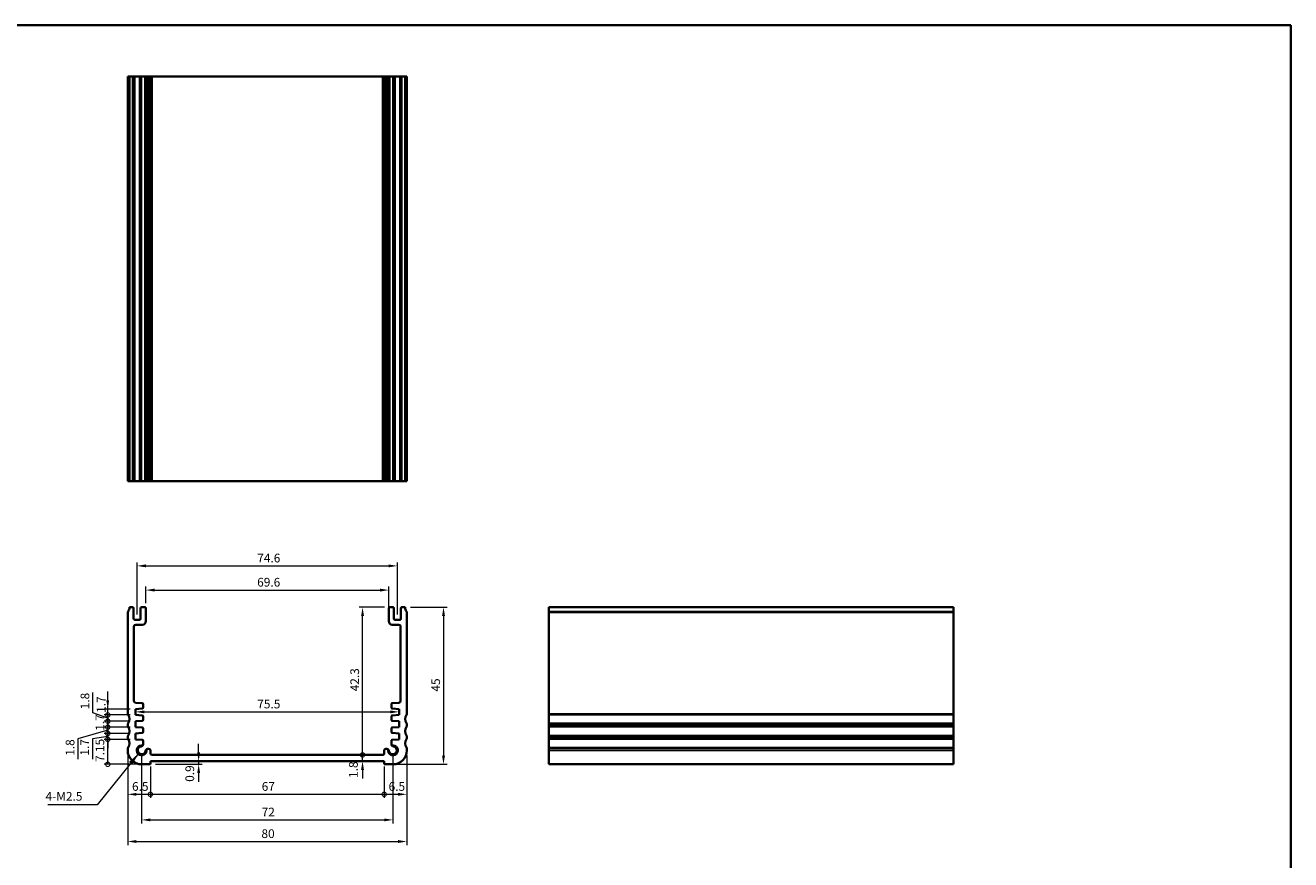
# Model space of a CAD drawing. Units: millimetres. Extents: x 0 to 2972, y 0 to 422.
# Drawn here: x 2013 to 2376, y 182 to 422 of the extents above; entities that cross this region are included whole.
import ezdxf

# ---------------------------------------------------------------- set-up
doc = ezdxf.new("R2010")
doc.units = ezdxf.units.MM
doc.header["$LTSCALE"] = 1.5
doc.layers.get('Defpoints').update_dxf_attribs({"lineweight": 25})
for name, color, linetype, lineweight in [('Border (ISO)', 7, 'Continuous', 35), ('Dimension (ISO)', 7, 'Continuous', 18), ('Dimension (ISO) @ 1', 7, 'Continuous', 18), ('Symbol (ISO)', 7, 'Continuous', 18), ('Visible (ISO)', 7, 'Continuous', 35), ('Visible Narrow (ISO)', 7, 'Continuous', 25)]:
    doc.layers.add(name, color=color, linetype=linetype, lineweight=lineweight)
doc.styles.add('Note Text (TK)', font='txt')
doc.dimstyles.new('Default - Method 1b (TK)', dxfattribs={"dimscale": 1.5, "dimtxt": 2.5, "dimasz": 2.5, "dimexe": 1, "dimexo": 1.5, "dimgap": 1, "dimtad": 1, "dimtoh": 1, "dimrnd": 1e-08, "dimdsep": 46, "dimtxsty": 'Note Text (TK)', "dimcen": 0.09, "dimdle": 5, "dimclrd": 100, "dimclre": 100, "dimclrt": 7, "dimadec": 1, "dimazin": 1, "dimtfac": 1, "dimtmove": 0, "dimatfit": 3, "dimfxl": 0, "dimtolj": 1, "dimlwd": -1, "dimlwe": -1, "dimarcsym": 0})
doc.dimstyles.new('Default - Method 1b (TK)$7', dxfattribs={"dimscale": 1.5, "dimtxt": 2.5, "dimasz": 2.5, "dimexe": 1, "dimexo": 1.5, "dimgap": 1, "dimtad": 1, "dimtoh": 1, "dimrnd": 1e-08, "dimdsep": 46, "dimtxsty": 'Note Text (TK)', "dimcen": 0.09, "dimdle": 5, "dimclrd": 256, "dimclre": 100, "dimclrt": 7, "dimadec": 1, "dimazin": 1, "dimtfac": 1, "dimtmove": 0, "dimatfit": 3, "dimfxl": 0, "dimtolj": 1, "dimlwd": -1, "dimlwe": -1, "dimarcsym": 0})

# ---------------------------------------------------------------- blocks, each defined once
blk = doc.blocks.new('図面枠 tk図枠')
at = {"layer": 'Border (ISO)'}
for p, q in [((14.5, 289), (405.5, 289)), ((405.5, 289), (405.5, 8))]:
    blk.add_line(p, q, dxfattribs=at)
blk = doc.blocks.new('_DotSmall')
at = {"color": 0, "linetype": 'ByBlock', "const_width": 0.5}
blk.add_lwpolyline([(-0.0625, 0, 1), (0.0625, 0, 1)], format="xyb", close=True, dxfattribs=at)
blk = doc.blocks.new('*D81')
at = {"layer": 'Defpoints', "color": 0, "transparency": 16777216}
for p in [(2037.04, 225.53), (2045, 225.53), (2045, 223.83)]:
    blk.add_point(p, dxfattribs=at)
at = {"layer": 'Dimension (ISO)', "color": 100, "transparency": 16777216}
for p, q in [((2037.04, 228.03), (2037.04, 230.53)), ((2043.5, 225.53), (2036.04, 225.53)), ((2037.04, 223.83), (2037.04, 225.53)), ((2043.5, 223.83), (2036.04, 223.83)), ((2037.04, 223.83), (2037.04, 221.33))]:
    blk.add_line(p, q, dxfattribs=at)
blk.add_solid([(2036.62, 228.03), (2037.45, 228.03), (2037.04, 225.53)], dxfattribs=at)
at = {"layer": 'Dimension (ISO)', "color": 100, "transparency": 16777216, "xscale": 2.5, "yscale": 2.5, "zscale": 2.5, "rotation": 90}
blk.add_blockref('_DotSmall', (2037.04, 223.83), dxfattribs=at)
at = {"layer": 'Dimension (ISO)', "color": 7, "transparency": 16777216, "insert": (2035.15, 224.42), "char_height": 2.5, "attachment_point": 4, "rotation": 90, "style": 'Note Text (TK)'}
blk.add_mtext('\\A1;1.7', dxfattribs=at)
blk = doc.blocks.new('*D82')
at = {"layer": 'Defpoints', "color": 0, "transparency": 16777216}
for p in [(2037.04, 222.03), (2045, 222.03), (2045, 220.33)]:
    blk.add_point(p, dxfattribs=at)
at = {"layer": 'Dimension (ISO)', "color": 100, "transparency": 16777216}
for p, q in [((2043.5, 222.03), (2036.04, 222.03)), ((2037.04, 222.03), (2037.04, 224.53)), ((2037.04, 220.33), (2037.04, 222.03)), ((2043.5, 220.33), (2036.04, 220.33)), ((2037.04, 220.33), (2037.04, 217.83))]:
    blk.add_line(p, q, dxfattribs=at)
at = {"layer": 'Dimension (ISO)', "color": 100, "transparency": 16777216, "xscale": 2.5, "yscale": 2.5, "zscale": 2.5}
for p, rotation in [((2037.04, 222.03), 270), ((2037.04, 220.33), 90)]:
    blk.add_blockref('_DotSmall', p, dxfattribs=dict(at, rotation=rotation))
at = {"layer": 'Dimension (ISO)', "color": 7, "transparency": 16777216, "insert": (2034.79, 219.3), "char_height": 2.5, "attachment_point": 4, "rotation": 90, "style": 'Note Text (TK)'}
blk.add_mtext('\\A1;1.7', dxfattribs=at)
blk = doc.blocks.new('*D83')
at = {"layer": 'Defpoints', "color": 0, "transparency": 16777216}
for p in [(2037.04, 223.83), (2045, 223.83), (2045, 222.03)]:
    blk.add_point(p, dxfattribs=at)
at = {"layer": 'Dimension (ISO)', "color": 100, "transparency": 16777216}
for p, q in [((2032.76, 224.44), (2032.76, 230.26)), ((2037.04, 223.83), (2037.04, 226.33)), ((2037.04, 222.93), (2032.76, 224.44)), ((2043.5, 223.83), (2036.04, 223.83)), ((2043.5, 222.03), (2036.04, 222.03)), ((2037.04, 222.03), (2037.04, 223.83)), ((2037.04, 222.03), (2037.04, 223.83)), ((2037.04, 222.03), (2037.04, 219.53))]:
    blk.add_line(p, q, dxfattribs=at)
at = {"layer": 'Dimension (ISO)', "color": 100, "transparency": 16777216, "xscale": 2.5, "yscale": 2.5, "zscale": 2.5}
for p, rotation in [((2037.04, 223.83), 270), ((2037.04, 222.03), 90)]:
    blk.add_blockref('_DotSmall', p, dxfattribs=dict(at, rotation=rotation))
at = {"layer": 'Dimension (ISO)', "color": 7, "transparency": 16777216, "insert": (2030.51, 225.44), "char_height": 2.5, "attachment_point": 4, "rotation": 90, "style": 'Note Text (TK)'}
blk.add_mtext('\\A1;1.8', dxfattribs=at)
blk = doc.blocks.new('*D84')
at = {"layer": 'Defpoints', "color": 0, "transparency": 16777216}
for p in [(2037.04, 218.53), (2045, 218.53), (2045, 216.83)]:
    blk.add_point(p, dxfattribs=at)
at = {"layer": 'Dimension (ISO)', "color": 100, "transparency": 16777216}
for p, q in [((2037.04, 217.68), (2032.66, 216.95)), ((2043.5, 218.53), (2036.04, 218.53)), ((2037.04, 218.53), (2037.04, 221.03)), ((2037.04, 216.83), (2037.04, 218.53)), ((2037.04, 216.83), (2037.04, 218.53)), ((2032.66, 216.95), (2032.66, 211.18)), ((2043.5, 216.83), (2036.04, 216.83)), ((2037.04, 216.83), (2037.04, 214.33))]:
    blk.add_line(p, q, dxfattribs=at)
at = {"layer": 'Dimension (ISO)', "color": 100, "transparency": 16777216, "xscale": 2.5, "yscale": 2.5, "zscale": 2.5}
for p, rotation in [((2037.04, 218.53), 270), ((2037.04, 216.83), 90)]:
    blk.add_blockref('_DotSmall', p, dxfattribs=dict(at, rotation=rotation))
at = {"layer": 'Dimension (ISO)', "color": 7, "transparency": 16777216, "insert": (2030.41, 212.18), "char_height": 2.5, "attachment_point": 4, "rotation": 90, "style": 'Note Text (TK)'}
blk.add_mtext('\\A1;1.7', dxfattribs=at)
blk = doc.blocks.new('*D85')
at = {"layer": 'Defpoints', "color": 0, "transparency": 16777216}
for p in [(2037.04, 220.33), (2045, 220.33), (2045, 218.53)]:
    blk.add_point(p, dxfattribs=at)
at = {"layer": 'Dimension (ISO)', "color": 100, "transparency": 16777216}
for p, q in [((2037.04, 220.33), (2037.04, 222.83)), ((2037.04, 219.43), (2028.49, 216.95)), ((2043.5, 220.33), (2036.04, 220.33)), ((2043.5, 218.53), (2036.04, 218.53)), ((2037.04, 218.53), (2037.04, 220.33)), ((2037.04, 218.53), (2037.04, 220.33)), ((2037.04, 218.53), (2037.04, 216.03)), ((2028.49, 216.95), (2028.49, 211.12))]:
    blk.add_line(p, q, dxfattribs=at)
at = {"layer": 'Dimension (ISO)', "color": 100, "transparency": 16777216, "xscale": 2.5, "yscale": 2.5, "zscale": 2.5}
for p, rotation in [((2037.04, 220.33), 270), ((2037.04, 218.53), 90)]:
    blk.add_blockref('_DotSmall', p, dxfattribs=dict(at, rotation=rotation))
at = {"layer": 'Dimension (ISO)', "color": 7, "transparency": 16777216, "insert": (2026.24, 212.12), "char_height": 2.5, "attachment_point": 4, "rotation": 90, "style": 'Note Text (TK)'}
blk.add_mtext('\\A1;1.8', dxfattribs=at)
blk = doc.blocks.new('*D86')
at = {"layer": 'Defpoints', "color": 0, "transparency": 16777216}
for p in [(2037.04, 216.83), (2045, 216.83), (2046.75, 209.68)]:
    blk.add_point(p, dxfattribs=at)
at = {"layer": 'Dimension (ISO)', "color": 100, "transparency": 16777216}
for p, q in [((2043.5, 216.83), (2036.04, 216.83)), ((2037.04, 209.68), (2037.04, 216.83)), ((2045.25, 209.68), (2036.04, 209.68))]:
    blk.add_line(p, q, dxfattribs=at)
at = {"layer": 'Dimension (ISO)', "color": 100, "transparency": 16777216, "xscale": 2.5, "yscale": 2.5, "zscale": 2.5}
for p, rotation in [((2037.04, 216.83), 270), ((2037.04, 209.68), 90)]:
    blk.add_blockref('_DotSmall', p, dxfattribs=dict(at, rotation=rotation))
at = {"layer": 'Dimension (ISO)', "color": 7, "transparency": 16777216, "insert": (2034.79, 210.37), "char_height": 2.5, "attachment_point": 4, "rotation": 90, "style": 'Note Text (TK)'}
blk.add_mtext('\\A1;7.15', dxfattribs=at)
blk = doc.blocks.new('*D87')
at = {"layer": 'Defpoints', "color": 0, "transparency": 16777216}
for p in [(2117.55, 259.62), (2047.95, 254.38), (2117.55, 252.53)]:
    blk.add_point(p, dxfattribs=at)
at = {"layer": 'Dimension (ISO)', "color": 100, "transparency": 16777216}
for p, q in [((2047.95, 255.88), (2047.95, 260.62)), ((2050.45, 259.62), (2115.05, 259.62)), ((2117.55, 254.03), (2117.55, 260.62))]:
    blk.add_line(p, q, dxfattribs=at)
for points in [[(2050.45, 260.03), (2050.45, 259.2), (2047.95, 259.62)], [(2115.05, 260.03), (2115.05, 259.2), (2117.55, 259.62)]]:
    blk.add_solid(points, dxfattribs=at)
at = {"layer": 'Dimension (ISO)', "color": 7, "transparency": 16777216, "insert": (2079.85, 261.87), "char_height": 2.5, "attachment_point": 4, "style": 'Note Text (TK)'}
blk.add_mtext('\\A1;69.6', dxfattribs=at)
blk = doc.blocks.new('*D88')
at = {"layer": 'Defpoints', "color": 0, "transparency": 16777216}
for p in [(2120.05, 266.55), (2045.45, 251.13), (2120.05, 251.13)]:
    blk.add_point(p, dxfattribs=at)
at = {"layer": 'Dimension (ISO)', "color": 100, "transparency": 16777216}
for p, q in [((2045.45, 252.63), (2045.45, 267.55)), ((2047.95, 266.55), (2117.55, 266.55)), ((2120.05, 252.63), (2120.05, 267.55))]:
    blk.add_line(p, q, dxfattribs=at)
for points in [[(2047.95, 266.97), (2047.95, 266.14), (2045.45, 266.55)], [(2117.55, 266.97), (2117.55, 266.14), (2120.05, 266.55)]]:
    blk.add_solid(points, dxfattribs=at)
at = {"layer": 'Dimension (ISO)', "color": 7, "transparency": 16777216, "insert": (2079.87, 268.8), "char_height": 2.5, "attachment_point": 4, "style": 'Note Text (TK)'}
blk.add_mtext('\\A1;74.6', dxfattribs=at)
blk = doc.blocks.new('*D89')
at = {"layer": 'Defpoints', "color": 0, "transparency": 16777216}
for p in [(2110.05, 212.38), (2115.75, 212.38), (2116.25, 210.58)]:
    blk.add_point(p, dxfattribs=at)
at = {"layer": 'Dimension (ISO)', "color": 100, "transparency": 16777216}
for p, q in [((2110.05, 212.38), (2110.05, 214.88)), ((2114.25, 212.38), (2109.05, 212.38)), ((2110.05, 210.58), (2110.05, 212.38)), ((2110.05, 208.08), (2110.05, 205.58))]:
    blk.add_line(p, q, dxfattribs=at)
blk.add_solid([(2109.63, 208.08), (2110.46, 208.08), (2110.05, 210.58)], dxfattribs=at)
at = {"layer": 'Dimension (ISO)', "color": 100, "transparency": 16777216, "xscale": 2.5, "yscale": 2.5, "zscale": 2.5, "rotation": 270}
blk.add_blockref('_DotSmall', (2110.05, 212.38), dxfattribs=at)
at = {"layer": 'Dimension (ISO)', "color": 7, "transparency": 16777216, "insert": (2107.43, 205.77), "char_height": 2.5, "attachment_point": 4, "rotation": 90, "style": 'Note Text (TK)'}
blk.add_mtext('\\A1;1.8', dxfattribs=at)
blk = doc.blocks.new('*D90')
at = {"layer": 'Defpoints', "color": 0, "transparency": 16777216}
for p in [(2110.05, 254.68), (2117.85, 254.68), (2049.75, 212.38)]:
    blk.add_point(p, dxfattribs=at)
at = {"layer": 'Dimension (ISO)', "color": 100, "transparency": 16777216}
for p, q in [((2116.35, 254.68), (2109.05, 254.68)), ((2110.05, 212.38), (2110.05, 252.18))]:
    blk.add_line(p, q, dxfattribs=at)
blk.add_solid([(2109.63, 252.18), (2110.46, 252.18), (2110.05, 254.68)], dxfattribs=at)
at = {"layer": 'Dimension (ISO)', "color": 100, "transparency": 16777216, "xscale": 2.5, "yscale": 2.5, "zscale": 2.5, "rotation": 270}
blk.add_blockref('_DotSmall', (2110.05, 212.38), dxfattribs=at)
at = {"layer": 'Dimension (ISO)', "color": 7, "transparency": 16777216, "insert": (2107.8, 230.6), "char_height": 2.5, "attachment_point": 4, "rotation": 90, "style": 'Note Text (TK)'}
blk.add_mtext('\\A1;42.3', dxfattribs=at)
blk = doc.blocks.new('*D91')
at = {"layer": 'Defpoints', "color": 0, "transparency": 16777216}
for p in [(2122.25, 254.68), (2117.5, 209.68), (2133.25, 209.68)]:
    blk.add_point(p, dxfattribs=at)
at = {"layer": 'Dimension (ISO)', "color": 100, "transparency": 16777216}
for p, q in [((2123.75, 254.68), (2134.25, 254.68)), ((2133.25, 252.18), (2133.25, 212.18)), ((2119, 209.68), (2134.25, 209.68))]:
    blk.add_line(p, q, dxfattribs=at)
for points in [[(2132.83, 252.18), (2133.67, 252.18), (2133.25, 254.68)], [(2132.83, 212.18), (2133.67, 212.18), (2133.25, 209.68)]]:
    blk.add_solid(points, dxfattribs=at)
at = {"layer": 'Dimension (ISO)', "color": 7, "transparency": 16777216, "insert": (2131, 230.52), "char_height": 2.5, "attachment_point": 4, "rotation": 90, "style": 'Note Text (TK)'}
blk.add_mtext('\\A1;45', dxfattribs=at)
blk = doc.blocks.new('*D92')
at = {"layer": 'Defpoints', "color": 0, "transparency": 16777216}
for p in [(2042.75, 213.68), (2049.25, 210.58), (2049.25, 201.08)]:
    blk.add_point(p, dxfattribs=at)
at = {"layer": 'Dimension (ISO)', "color": 100, "transparency": 16777216}
for p, q in [((2042.75, 212.18), (2042.75, 200.08)), ((2049.25, 209.08), (2049.25, 200.08)), ((2045.25, 201.08), (2049.25, 201.08))]:
    blk.add_line(p, q, dxfattribs=at)
blk.add_solid([(2045.25, 201.49), (2045.25, 200.66), (2042.75, 201.08)], dxfattribs=at)
at = {"layer": 'Dimension (ISO)', "color": 100, "transparency": 16777216, "xscale": 2.5, "yscale": 2.5, "zscale": 2.5}
blk.add_blockref('_DotSmall', (2049.25, 201.08), dxfattribs=at)
at = {"layer": 'Dimension (ISO)', "color": 7, "transparency": 16777216, "insert": (2043.99, 203.33), "char_height": 2.5, "attachment_point": 4, "style": 'Note Text (TK)'}
blk.add_mtext('\\A1;6.5', dxfattribs=at)
blk = doc.blocks.new('*D93')
at = {"layer": 'Defpoints', "color": 0, "transparency": 16777216}
for p in [(2049.25, 210.58), (2116.25, 210.58), (2116.25, 201.08)]:
    blk.add_point(p, dxfattribs=at)
at = {"layer": 'Dimension (ISO)', "color": 100, "transparency": 16777216}
for p, q in [((2049.25, 209.08), (2049.25, 200.08)), ((2116.25, 209.08), (2116.25, 200.08)), ((2049.25, 201.08), (2116.25, 201.08))]:
    blk.add_line(p, q, dxfattribs=at)
at = {"layer": 'Dimension (ISO)', "color": 100, "transparency": 16777216, "xscale": 2.5, "yscale": 2.5, "zscale": 2.5, "rotation": 180}
blk.add_blockref('_DotSmall', (2049.25, 201.08), dxfattribs=at)
at = {"layer": 'Dimension (ISO)', "color": 100, "transparency": 16777216, "xscale": 2.5, "yscale": 2.5, "zscale": 2.5}
blk.add_blockref('_DotSmall', (2116.25, 201.08), dxfattribs=at)
at = {"layer": 'Dimension (ISO)', "color": 7, "transparency": 16777216, "insert": (2081.15, 203.33), "char_height": 2.5, "attachment_point": 4, "style": 'Note Text (TK)'}
blk.add_mtext('\\A1;67', dxfattribs=at)
blk = doc.blocks.new('*D94')
at = {"layer": 'Defpoints', "color": 0, "transparency": 16777216}
for p in [(2116.25, 210.58), (2122.75, 213.68), (2122.75, 201.08)]:
    blk.add_point(p, dxfattribs=at)
at = {"layer": 'Dimension (ISO)', "color": 100, "transparency": 16777216}
for p, q in [((2122.75, 212.18), (2122.75, 200.08)), ((2116.25, 209.08), (2116.25, 200.08)), ((2116.25, 201.08), (2120.25, 201.08))]:
    blk.add_line(p, q, dxfattribs=at)
blk.add_solid([(2120.25, 201.49), (2120.25, 200.66), (2122.75, 201.08)], dxfattribs=at)
at = {"layer": 'Dimension (ISO)', "color": 100, "transparency": 16777216, "xscale": 2.5, "yscale": 2.5, "zscale": 2.5, "rotation": 180}
blk.add_blockref('_DotSmall', (2116.25, 201.08), dxfattribs=at)
at = {"layer": 'Dimension (ISO)', "color": 7, "transparency": 16777216, "insert": (2117.51, 203.33), "char_height": 2.5, "attachment_point": 4, "style": 'Note Text (TK)'}
blk.add_mtext('\\A1;6.5', dxfattribs=at)
blk = doc.blocks.new('*D95')
at = {"layer": 'Defpoints', "color": 0, "transparency": 16777216}
for p in [(2046.75, 213.68), (2118.75, 213.68), (2118.75, 193.75)]:
    blk.add_point(p, dxfattribs=at)
at = {"layer": 'Dimension (ISO)', "color": 100, "transparency": 16777216}
for p, q in [((2046.75, 212.18), (2046.75, 192.75)), ((2118.75, 212.18), (2118.75, 192.75)), ((2049.25, 193.75), (2116.25, 193.75))]:
    blk.add_line(p, q, dxfattribs=at)
for points in [[(2049.25, 194.16), (2049.25, 193.33), (2046.75, 193.75)], [(2116.25, 194.16), (2116.25, 193.33), (2118.75, 193.75)]]:
    blk.add_solid(points, dxfattribs=at)
at = {"layer": 'Dimension (ISO)', "color": 7, "transparency": 16777216, "insert": (2081.14, 196), "char_height": 2.5, "attachment_point": 4, "style": 'Note Text (TK)'}
blk.add_mtext('\\A1;72', dxfattribs=at)
blk = doc.blocks.new('*D96')
at = {"layer": 'Defpoints', "color": 0, "transparency": 16777216}
for p in [(2042.75, 213.68), (2122.75, 213.68), (2122.75, 187.55)]:
    blk.add_point(p, dxfattribs=at)
at = {"layer": 'Dimension (ISO)', "color": 100, "transparency": 16777216}
for p, q in [((2042.75, 212.18), (2042.75, 186.55)), ((2122.75, 212.18), (2122.75, 186.55)), ((2045.25, 187.55), (2120.25, 187.55))]:
    blk.add_line(p, q, dxfattribs=at)
for points in [[(2045.25, 187.97), (2045.25, 187.14), (2042.75, 187.55)], [(2120.25, 187.97), (2120.25, 187.14), (2122.75, 187.55)]]:
    blk.add_solid(points, dxfattribs=at)
at = {"layer": 'Dimension (ISO)', "color": 7, "transparency": 16777216, "insert": (2081.08, 189.8), "char_height": 2.5, "attachment_point": 4, "style": 'Note Text (TK)'}
blk.add_mtext('\\A1;80', dxfattribs=at)
blk = doc.blocks.new('*D97')
at = {"layer": 'Defpoints', "color": 0, "transparency": 16777216}
for p in [(2063.08, 210.58), (2049.25, 209.68), (2063.08, 209.68)]:
    blk.add_point(p, dxfattribs=at)
at = {"layer": 'Dimension (ISO)', "color": 100, "transparency": 16777216}
for p, q in [((2063.08, 213.08), (2063.08, 215.58)), ((2063.08, 210.58), (2063.08, 209.68)), ((2050.75, 209.68), (2064.08, 209.68)), ((2063.08, 207.18), (2063.08, 204.68))]:
    blk.add_line(p, q, dxfattribs=at)
for points in [[(2062.67, 213.08), (2063.5, 213.08), (2063.08, 210.58)], [(2062.67, 207.18), (2063.5, 207.18), (2063.08, 209.68)]]:
    blk.add_solid(points, dxfattribs=at)
at = {"layer": 'Dimension (ISO)', "color": 7, "transparency": 16777216, "insert": (2060.54, 204.66), "char_height": 2.5, "attachment_point": 4, "rotation": 90, "style": 'Note Text (TK)'}
blk.add_mtext('\\A1;0.9', dxfattribs=at)
blk = doc.blocks.new('*D98')
at = {"layer": 'Defpoints', "color": 0, "transparency": 16777216}
for p in [(2045, 224.68), (2120.5, 224.71), (2120.5, 224.68)]:
    blk.add_point(p, dxfattribs=at)
at = {"layer": 'Dimension (ISO)', "color": 100, "transparency": 16777216}
blk.add_line((2047.5, 224.71), (2118, 224.71), dxfattribs=at)
for points in [[(2047.5, 225.12), (2047.5, 224.29), (2045, 224.71)], [(2118, 225.12), (2118, 224.29), (2120.5, 224.71)]]:
    blk.add_solid(points, dxfattribs=at)
at = {"layer": 'Dimension (ISO)', "color": 7, "transparency": 16777216, "insert": (2079.87, 226.96), "char_height": 2.5, "attachment_point": 4, "style": 'Note Text (TK)'}
blk.add_mtext('\\A1;75.5', dxfattribs=at)

msp = doc.modelspace()

# ---------------------------------------------------------------- linework, layer by layer
at = {"layer": 'Visible (ISO)'}
for p, q in [((2122.75, 406.8065), (2042.75, 406.8065)), ((2042.75, 406.8065), (2042.75, 290.8065)), ((2043.25, 406.8065), (2043.25, 290.8065)), ((2044.45, 406.8065), (2044.45, 290.8065)), ((2046.45, 406.8065), (2046.45, 290.8065)), ((2047.95, 406.8065), (2047.95, 290.8065)), ((2049.25, 406.8065), (2049.25, 290.8065)), ((2116.25, 406.8065), (2116.25, 290.8065)), ((2117.55, 406.8065), (2117.55, 290.8065)), ((2119.05, 406.8065), (2119.05, 290.8065)), ((2121.05, 406.8065), (2121.05, 290.8065)), ((2122.25, 406.8065), (2122.25, 290.8065)), ((2122.75, 406.8065), (2122.75, 290.8065)), ((2042.75, 290.8065), (2122.75, 290.8065)), ((2044.1499, 254.68), (2043.25, 254.68)), ((2044.45, 251.43), (2044.45, 254.38)), ((2046.45, 254.38), (2046.45, 251.43)), ((2047.65, 254.68), (2046.75, 254.68)), ((2047.95, 250.68), (2047.95, 254.38)), ((2117.55, 254.38), (2117.55, 250.68)), ((2118.75, 254.68), (2117.85, 254.68)), ((2119.05, 251.43), (2119.05, 254.38)), ((2121.05, 254.38), (2121.05, 251.43)), ((2122.25, 254.68), (2121.3501, 254.68)), ((2279.4268, 254.68), (2163.4268, 254.68)), ((2163.4268, 254.68), (2163.4268, 209.68)), ((2279.4268, 209.68), (2279.4268, 254.68)), ((2042.75, 253.18), (2042.75, 224.18)), ((2046.15, 251.13), (2044.75, 251.13)), ((2120.75, 251.13), (2119.35, 251.13)), ((2122.75, 224.18), (2122.75, 253.18)), ((2044.55, 227.8452), (2044.55, 249.18)), ((2045.05, 249.68), (2046.95, 249.68)), ((2118.55, 249.68), (2120.45, 249.68)), ((2120.95, 249.18), (2120.95, 227.8452)), ((2045, 225.53), (2046.9247, 225.6646)), ((2045, 223.83), (2045, 225.53)), ((2046.9247, 227.2129), (2045.0151, 227.3465)), ((2047.2038, 225.9639), (2047.2038, 226.9137)), ((2118.2962, 226.9137), (2118.2962, 225.9639)), ((2120.4849, 227.3465), (2118.5753, 227.2129)), ((2118.5753, 225.6646), (2120.5, 225.53)), ((2120.5, 225.53), (2120.5, 223.83)), ((2042.75, 221.18), (2042.75, 220.68)), ((2046.9247, 223.6954), (2045, 223.83)), ((2045, 222.03), (2046.9247, 222.1646)), ((2045, 220.33), (2045, 222.03)), ((2047.2038, 222.4639), (2047.2038, 223.3962)), ((2118.2962, 223.3962), (2118.2962, 222.4639)), ((2120.5, 223.83), (2118.5753, 223.6954)), ((2118.5753, 222.1646), (2120.5, 222.03)), ((2120.5, 222.03), (2120.5, 220.33)), ((2122.75, 220.68), (2122.75, 221.18)), ((2042.75, 217.68), (2042.75, 217.18)), ((2046.9247, 220.1954), (2045, 220.33)), ((2045, 218.53), (2046.9247, 218.6646)), ((2045, 216.83), (2045, 218.53)), ((2047.2038, 218.9639), (2047.2038, 219.8962)), ((2118.2962, 219.8962), (2118.2962, 218.9639)), ((2120.5, 220.33), (2118.5753, 220.1954)), ((2118.5753, 218.6646), (2120.5, 218.53)), ((2120.5, 218.53), (2120.5, 216.83)), ((2122.75, 217.18), (2122.75, 217.68)), ((2042.75, 214.18), (2042.75, 213.68)), ((2046.9247, 216.6954), (2045, 216.83)), ((2047.2038, 215.4593), (2047.2038, 216.3962)), ((2048.75, 214.1338), (2048.5292, 214.1338)), ((2116.9708, 214.1338), (2116.75, 214.1338)), ((2118.2962, 216.3962), (2118.2962, 215.4593)), ((2120.5, 216.83), (2118.5753, 216.6954)), ((2122.75, 213.68), (2122.75, 214.18)), ((2049.25, 212.88), (2049.25, 213.6338)), ((2049.25, 210.58), (2116.25, 210.58)), ((2049.25, 209.68), (2049.25, 210.58)), ((2115.75, 212.38), (2049.75, 212.38)), ((2116.25, 213.6338), (2116.25, 212.88)), ((2116.25, 210.58), (2116.25, 209.68)), ((2046.75, 209.68), (2049.25, 209.68)), ((2116.25, 209.68), (2118.75, 209.68)), ((2279.4268, 209.68), (2163.4268, 209.68))]:
    msp.add_line(p, q, dxfattribs=at)
for centre, radius, start, end in [((2041.25, 254.68), 2, 323.130104, 0), ((2044.1499, 254.38), 0.3, 0.005816, 89.998545), ((2046.75, 254.38), 0.3, 90, 180), ((2047.65, 254.38), 0.3, 0, 90), ((2117.85, 254.38), 0.3, 90, 180), ((2118.75, 254.38), 0.3, 0, 90), ((2121.35, 254.38), 0.3, 89.994186, 179.994184), ((2124.25, 254.68), 2, 180, 216.869896), ((2043.25, 253.18), 0.5, 143.130104, 180), ((2044.75, 251.43), 0.3, 179.999999, 270.001454), ((2046.15, 251.43), 0.3, 270, 0), ((2046.95, 250.68), 1, 270, 0), ((2118.55, 250.68), 1, 180, 270), ((2119.35, 251.43), 0.3, 180, 270), ((2120.75, 251.43), 0.3, 270, 0), ((2122.25, 253.18), 0.5, 0, 36.869896), ((2045.05, 249.18), 0.5, 90, 180), ((2120.45, 249.18), 0.5, 0, 90), ((2045.0499, 227.8452), 0.5, 180.003508, 266.003508), ((2046.9038, 226.9137), 0.3, 0, 86), ((2046.9038, 225.9639), 0.3, 274, 0), ((2118.5962, 226.9137), 0.3, 94, 180), ((2118.5962, 225.9639), 0.3, 180, 266), ((2120.45, 227.8452), 0.5, 273.996492, 359.996492), ((2043.25, 224.18), 0.5, 180, 216.869899), ((2043.25, 221.18), 0.5, 143.130102, 180), ((2041.25, 222.68), 2, 323.130102, 36.869899), ((2046.9038, 223.3962), 0.3, 0, 86), ((2046.9038, 222.4639), 0.3, 274, 0), ((2118.5962, 223.3962), 0.3, 94, 180), ((2118.5962, 222.4639), 0.3, 180, 266), ((2124.25, 222.68), 2, 143.130101, 216.869898), ((2122.25, 224.18), 0.5, 323.130101, 0), ((2122.25, 221.18), 0.5, 0, 36.869898), ((2043.25, 220.68), 0.5, 180, 216.869898), ((2043.25, 217.68), 0.5, 143.130102, 180), ((2041.25, 219.18), 2, 323.130102, 36.869898), ((2046.9038, 219.8962), 0.3, 0, 86), ((2046.9038, 218.9639), 0.3, 274, 0), ((2118.5962, 219.8962), 0.3, 94, 180), ((2118.5962, 218.9639), 0.3, 180, 266), ((2124.25, 219.18), 2, 143.130102, 216.869898), ((2122.25, 220.68), 0.5, 323.130102, 0), ((2122.25, 217.68), 0.5, 0, 36.869898), ((2043.25, 217.18), 0.5, 180, 216.869898), ((2043.25, 214.18), 0.5, 143.130101, 180), ((2041.25, 215.68), 2, 323.130101, 36.869898), ((2046.75, 213.68), 1.2295, 83.553884, 6.446116), ((2046.75, 213.68), 1.14, 96.292452, 353.707548), ((2046.5538, 215.4593), 0.65, 276.292452, 300.943428), ((2046.5538, 215.4593), 0.65, 300.943428, 0), ((2046.9038, 216.3962), 0.3, 0, 86), ((2048.5292, 213.4838), 0.65, 90, 149.056572), ((2048.75, 213.6338), 0.5, 0, 90), ((2116.75, 213.6338), 0.5, 90, 180), ((2116.9708, 213.4838), 0.65, 30.944893, 90), ((2118.75, 213.68), 1.2295, 173.553216, 96.445715), ((2118.75, 213.68), 1.14, 186.292452, 83.707548), ((2118.5962, 216.3962), 0.3, 94, 180), ((2118.9462, 215.4593), 0.65, 180, 239.056406), ((2118.9462, 215.4593), 0.65, 239.056406, 263.707548), ((2124.25, 215.68), 2, 143.130102, 216.869899), ((2122.25, 217.18), 0.5, 323.130102, 0), ((2122.25, 214.18), 0.5, 0, 36.869899), ((2046.75, 213.68), 4, 180, 270), ((2048.5292, 213.4838), 0.65, 149.056572, 173.707548), ((2049.75, 212.88), 0.5, 180, 270), ((2115.75, 212.88), 0.5, 269.998836, 0), ((2116.9708, 213.4838), 0.65, 6.292452, 30.944893), ((2118.75, 213.68), 4, 270, 0)]:
    msp.add_arc(centre, radius, start, end, dxfattribs=at)
at = {"layer": 'Visible Narrow (ISO)'}
for p, q in [((2042.85, 406.8065), (2042.85, 290.8065)), ((2044.1499, 406.8065), (2044.1499, 290.8065)), ((2044.75, 406.8065), (2044.75, 290.8065)), ((2046.15, 406.8065), (2046.15, 290.8065)), ((2046.75, 406.8065), (2046.75, 290.8065)), ((2047.65, 406.8065), (2047.65, 290.8065)), ((2048.5292, 406.8065), (2048.5292, 290.8065)), ((2048.75, 406.8065), (2048.75, 290.8065)), ((2049.75, 406.8065), (2049.75, 290.8065)), ((2115.75, 406.8065), (2115.75, 290.8065)), ((2116.75, 406.8065), (2116.75, 290.8065)), ((2116.9708, 406.8065), (2116.9708, 290.8065)), ((2117.85, 406.8065), (2117.85, 290.8065)), ((2118.75, 406.8065), (2118.75, 290.8065)), ((2119.35, 406.8065), (2119.35, 290.8065)), ((2120.75, 406.8065), (2120.75, 290.8065)), ((2121.3501, 406.8065), (2121.3501, 290.8065)), ((2122.65, 406.8065), (2122.65, 290.8065)), ((2279.4268, 253.48), (2163.4268, 253.48)), ((2279.4268, 253.18), (2163.4268, 253.18)), ((2279.4268, 224.18), (2163.4268, 224.18)), ((2279.4268, 223.88), (2163.4268, 223.88)), ((2279.4268, 221.48), (2163.4268, 221.48)), ((2279.4268, 221.18), (2163.4268, 221.18)), ((2279.4268, 220.68), (2163.4268, 220.68)), ((2279.4268, 220.38), (2163.4268, 220.38)), ((2279.4268, 217.98), (2163.4268, 217.98)), ((2279.4268, 217.68), (2163.4268, 217.68)), ((2279.4268, 217.18), (2163.4268, 217.18)), ((2279.4268, 216.88), (2163.4268, 216.88)), ((2279.4268, 214.48), (2163.4268, 214.48)), ((2279.4268, 214.18), (2163.4268, 214.18)), ((2279.4268, 213.68), (2163.4268, 213.68))]:
    msp.add_line(p, q, dxfattribs=at)
for centre, start, end in [((2046.75, 213.68), 75.843402, 14.156598), ((2118.75, 213.68), 165.843201, 104.156248)]:
    msp.add_arc(centre, 1.5, start, end, dxfattribs=at)

# ---------------------------------------------------------------- block references
at = {"xscale": 1.5, "yscale": 1.5, "zscale": 1.5}
msp.add_blockref('図面枠 tk図枠', (1767.75, -12), dxfattribs=at)

# ---------------------------------------------------------------- texts
at = {"layer": 'Symbol (ISO)', "color": 7, "insert": (2019.2102, 198.4726), "char_height": 2.5, "width": 11.023391, "attachment_point": 7, "line_spacing_factor": 1.5, "style": 'Note Text (TK)'}
msp.add_mtext('{4-M2.5}', dxfattribs=at)

# ---------------------------------------------------------------- dimensions: what is measured, and where the dimension line sits
at = {"layer": 'Dimension (ISO) @ 1', "color": 100, "true_color": 0x00ff3f}
for base, p1, p2, angle, override, picture, middle in [((2120.05, 266.5535), (2045.45, 251.13), (2120.05, 251.13), 180, {"dimscale": 1, "dimtoh": 0, "dimdec": 2, "dimtp": 0, "dimtm": 0, "dimtdec": 2, "dimtix": 0, "dimtofl": 0, "dimtmove": 0, "dimatfit": 1}, '*D88', (2082.75, 266.5535)), ((2117.55, 259.6166), (2047.95, 254.38), (2117.55, 252.53), 180, {"dimscale": 1, "dimtoh": 0, "dimdec": 2, "dimtp": 0, "dimtm": 0, "dimtdec": 2, "dimtix": 0, "dimtofl": 0, "dimtmove": 0, "dimatfit": 1}, '*D87', (2082.75, 259.6166)), ((2110.0475, 254.68), (2049.75, 212.38), (2117.85, 254.68), 90, {"dimscale": 1, "dimtoh": 0, "dimdec": 2, "dimblk1": 'DotSmall', "dimsah": 1, "dimdle": 0, "dimse1": 1, "dimtp": 0, "dimtm": 0, "dimtdec": 2, "dimtix": 0, "dimtofl": 0, "dimtmove": 0, "dimatfit": 1}, '*D90', (2110.0475, 233.54)), ((2133.2515, 209.68), (2122.25, 254.68), (2117.5, 209.68), 90, {"dimscale": 1, "dimtoh": 0, "dimdec": 2, "dimtp": 0, "dimtm": 0, "dimtdec": 2, "dimtix": 0, "dimtofl": 0, "dimtmove": 0, "dimatfit": 1}, '*D91', (2133.2515, 232.18)), ((2037.0352, 223.83), (2045, 222.03), (2045, 223.83), 90, {"dimscale": 1, "dimtoh": 0, "dimblk1": 'DotSmall', "dimblk2": 'DotSmall', "dimsah": 1, "dimdle": 0, "dimtix": 0, "dimtofl": 1, "dimtmove": 1, "dimatfit": 1}, '*D83', (2032.7621, 225.4364)), ((2037.0352, 225.53), (2045, 223.83), (2045, 225.53), 90, {"dimscale": 1, "dimtoh": 0, "dimblk1": 'DotSmall', "dimsah": 1, "dimdle": 0, "dimtix": 0, "dimtofl": 1, "dimtmove": 1, "dimatfit": 1}, '*D81', (2037.4, 226.3027)), ((2120.5, 224.7076), (2045, 224.68), (2120.5, 224.68), 180, {"dimscale": 1, "dimtoh": 0, "dimdec": 2, "dimse1": 1, "dimse2": 1, "dimtp": 0, "dimtm": 0, "dimtdec": 2, "dimtix": 0, "dimtofl": 0, "dimtmove": 0, "dimatfit": 1}, '*D98', (2082.75, 224.7076)), ((2037.0352, 220.33), (2045, 218.53), (2045, 220.33), 90, {"dimscale": 1, "dimtoh": 0, "dimblk1": 'DotSmall', "dimblk2": 'DotSmall', "dimsah": 1, "dimdle": 0, "dimtix": 0, "dimtofl": 1, "dimtmove": 1, "dimatfit": 1}, '*D85', (2028.4936, 215.9453)), ((2037.0352, 222.03), (2045, 220.33), (2045, 222.03), 90, {"dimscale": 1, "dimtoh": 0, "dimdec": 2, "dimblk1": 'DotSmall', "dimblk2": 'DotSmall', "dimsah": 1, "dimdle": 0, "dimtp": 0, "dimtm": 0, "dimtdec": 2, "dimtix": 0, "dimtofl": 1, "dimtmove": 1, "dimatfit": 1}, '*D82', (2037.0352, 221.18)), ((2037.0352, 218.53), (2045, 216.83), (2045, 218.53), 90, {"dimscale": 1, "dimtoh": 0, "dimblk1": 'DotSmall', "dimblk2": 'DotSmall', "dimsah": 1, "dimdle": 0, "dimtix": 0, "dimtofl": 1, "dimtmove": 1, "dimatfit": 1}, '*D84', (2032.6556, 215.9474)), ((2037.0352, 216.83), (2046.75, 209.68), (2045, 216.83), 90, {"dimscale": 1, "dimtoh": 0, "dimdec": 2, "dimblk1": 'DotSmall', "dimblk2": 'DotSmall', "dimsah": 1, "dimdle": 0, "dimtp": 0, "dimtm": 0, "dimtdec": 2, "dimtix": 0, "dimtofl": 0, "dimtmove": 1, "dimatfit": 3}, '*D86', (2037.0352, 213.255)), ((2063.0834, 209.68), (2063.0834, 210.58), (2049.25, 209.68), 270, {"dimscale": 1, "dimtoh": 0, "dimse1": 1, "dimtix": 0, "dimtofl": 1, "dimtmove": 1, "dimatfit": 1}, '*D97', (2062.7949, 206.686)), ((2110.0475, 212.38), (2116.25, 210.58), (2115.75, 212.38), 90, {"dimscale": 1, "dimtoh": 0, "dimblk2": 'DotSmall', "dimsah": 1, "dimdle": 0, "dimse1": 1, "dimtix": 0, "dimtofl": 1, "dimtmove": 1, "dimatfit": 1}, '*D89', (2109.6763, 207.6776)), ((2049.25, 201.0758), (2042.75, 213.68), (2049.25, 210.58), 180, {"dimscale": 1, "dimtoh": 0, "dimdec": 2, "dimblk2": 'DotSmall', "dimsah": 1, "dimdle": 0, "dimtp": 0, "dimtm": 0, "dimtdec": 2, "dimtix": 0, "dimtofl": 1, "dimtmove": 0, "dimatfit": 1}, '*D92', (2045.99, 201.0758)), ((2118.75, 193.7472), (2046.75, 213.68), (2118.75, 213.68), 180, {"dimscale": 1, "dimtoh": 0, "dimdec": 2, "dimtp": 0, "dimtm": 0, "dimtdec": 2, "dimtix": 0, "dimtofl": 0, "dimtmove": 0, "dimatfit": 1}, '*D95', (2082.75, 193.7472)), ((2116.25, 201.0758), (2049.25, 210.58), (2116.25, 210.58), 180, {"dimscale": 1, "dimtoh": 0, "dimdec": 2, "dimblk1": 'DotSmall', "dimblk2": 'DotSmall', "dimsah": 1, "dimdle": 0, "dimtp": 0, "dimtm": 0, "dimtdec": 2, "dimtix": 0, "dimtofl": 0, "dimtmove": 0, "dimatfit": 1}, '*D93', (2082.76, 201.0758)), ((2122.75, 201.0758), (2116.25, 210.58), (2122.75, 213.68), 180, {"dimscale": 1, "dimtoh": 0, "dimdec": 2, "dimblk1": 'DotSmall', "dimsah": 1, "dimdle": 0, "dimtp": 0, "dimtm": 0, "dimtdec": 2, "dimtix": 0, "dimtofl": 1, "dimtmove": 0, "dimatfit": 1}, '*D94', (2119.51, 201.0758))]:
    dim = msp.add_linear_dim(base=base, p1=p1, p2=p2, angle=angle, dimstyle='Default - Method 1b (TK)', override=override, dxfattribs=at)
    dim.commit()
    dim.dimension.update_dxf_attribs({"geometry": picture, "text_midpoint": middle, "dimtype": 160})
dim = msp.add_linear_dim(base=(2122.75, 187.5535), p1=(2042.75, 213.68), p2=(2122.75, 213.68), dimstyle='Default - Method 1b (TK)', override={"dimscale": 1, "dimtoh": 0, "dimdec": 2, "dimtp": 0, "dimtm": 0, "dimtdec": 2, "dimtix": 0, "dimtofl": 0, "dimtmove": 0, "dimatfit": 1}, dxfattribs=at)
dim.commit()
dim.dimension.update_dxf_attribs({"geometry": '*D96', "text_midpoint": (2082.75, 187.5535), "dimtype": 160})

# ---------------------------------------------------------------- leaders
at = {"layer": 'Symbol (ISO)', "color": 100, "true_color": 0x00ff40, "annotation_type": 0, "has_hookline": 1, "hookline_direction": 1, "text_width": 10.3977}
msp.add_leader([(2045.9439, 212.8739), (2033.9836, 198.056), (2030.2336, 198.056)], dimstyle='Default - Method 1b (TK)$7', override={"dimgap": 0, "dimtad": 1}, dxfattribs=at)

doc.saveas('drawing.dxf')
